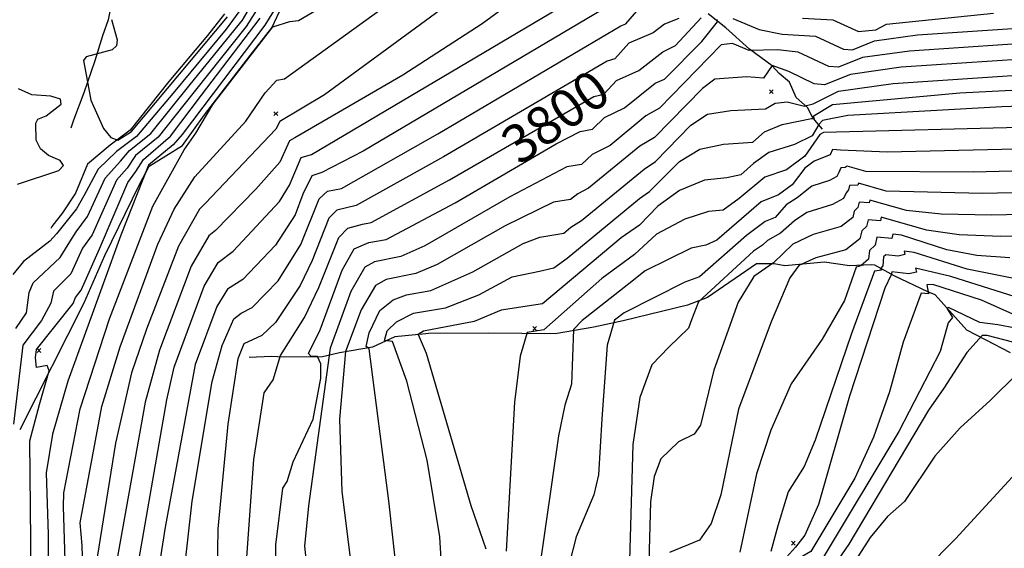
# Model space of a CAD drawing. Extents: x 433906 to 565783, y 855680 to 874049.
# Drawn here: x 512314 to 512828, y 861168 to 861445 of the extents above; entities that cross this region are included whole.
import ezdxf
from ezdxf.enums import TextEntityAlignment as Align

# ---------------------------------------------------------------- set-up
doc = ezdxf.new("R2010")
doc.units = 0
doc.header["$MEASUREMENT"] = 0
doc.layers.get('0').update_dxf_attribs({"linetype": 'CONTINUOUS'})
for name, color, linetype in [('17$0$BREAKLINES', 6, 'CONTINUOUS'), ('17$0$C_CONT_TEXT', 1, 'CONTINUOUS'), ('17$0$GRIDPOINTS', 1, 'CONTINUOUS'), ('17$0$INDCONT', 1, 'CONTINUOUS'), ('17$0$INTCONT', 7, 'CONTINUOUS')]:
    doc.layers.add(name, color=color, linetype=linetype)
doc.styles.add('17$0$STANDARD', font='TXT')
picture_1 = doc.add_image_def('image2.tif', size_in_pixel=(5219, 5218))

# ---------------------------------------------------------------- blocks, each defined once
blk = doc.blocks.new('17$0$X')
at = {"color": 0}
for points in [[(-1, 1), (1, -1)], [(1, 1), (-1, -1)]]:
    blk.add_lwpolyline(points, dxfattribs=at)

msp = doc.modelspace()

# ---------------------------------------------------------------- linework, layer by layer
at = {"layer": '17$0$BREAKLINES'}
for points in [[(512401.4255, 861661.7955, 3739.4118), (512398.974602, 861647.022839, 3739.4118), (512396.622742, 861607.231863, 3739.3591), (512385.960893, 861562.161243, 3738.9902), (512379.414953, 861545.853143, 3739.0429), (512369.459613, 861522.302717, 3738.9375), (512365.753544, 861493.37888, 3738.5686), (512365.101264, 861480.175627, 3738.305), (512363.841045, 861467.315361, 3738.7794), (512362.690321, 861457.787163, 3739.0956), (512360.016511, 861444.578515, 3740.097), (512357.150159, 861436.337612, 3740.4659), (512353.156737, 861423.194969, 3739.8334), (512347.32039, 861406.522168, 3740.097), (512341.913856, 861392.244094, 3740.3605), (512340.538282, 861387.999308, 3740.6767)], [(512314.0275, 861230.4975, 3753.7999), (512347.393932, 861296.357905, 3757.9635), (512358.331889, 861321.510062, 3758.2797), (512376.365868, 861358.532811, 3760.0189), (512381.524693, 861368.103858, 3760.7041), (512381.524693, 861368.103858, 3760.7568), (512398.988769, 861378.983157, 3763.3392), (512410.404877, 861394.893938, 3763.9717), (512434.287197, 861425.981322, 3764.0771), (512445.572537, 861440.517465, 3764.0244), (512451.085955, 861451.98014, 3762.8122)], [(512420.903912, 861447.693929, 3737.6726), (512412.007287, 861436.40195, 3738.0415), (512391.724034, 861412.311445, 3738.674), (512371.628278, 861386.904834, 3739.1483), (512361.064421, 861379.144089, 3740.0443), (512349.32421, 861369.17267, 3740.1497), (512342.941024, 861353.930985, 3740.9929), (512336.130248, 861343.658066, 3741.7835), (512330.5556, 861336.542144, 3741.9943), (512330.052261, 861335.502026, 3741.9943)], [(512733.3565, 861387.4225, 3823.3686), (512730.333972, 861391.1437, 3817.0969), (512728.285822, 861393.82289, 3814.1982), (512725.61621, 861398.709578, 3812.2481), (512719.739886, 861403.998409, 3810.2981), (512716.172852, 861412.039314, 3809.8765), (512710.715316, 861416.615146, 3808.6643), (512707.19045, 861420.491253, 3808.0846), (512707.19045, 861420.491253, 3808.3481), (512707.19045, 861420.491253, 3807.1359), (512695.313102, 861429.29541, 3803.6575), (512682.956778, 861440.462436, 3802.129), (512673.720939, 861447.702289, 3798.756)], [(512831.626773, 861270.620581, 3870.8545), (512818.988121, 861277.190989, 3869.695), (512808.800326, 861282.379084, 3866.1112), (512792.384711, 861300.894284, 3863.3179), (512788.473745, 861302.399936, 3859.5759), (512770.950327, 861310.739742, 3857.3097), (512767.70734, 861312.583899, 3853.5677), (512760.693332, 861316.320243, 3851.1434), (512758.886516, 861316.611362, 3848.9825), (512747.508314, 861315.947509, 3846.5581), (512734.469481, 861317.886358, 3845.2933), (512713.808621, 861315.974149, 3843.2905), (512708.123054, 861317.026276, 3840.181), (512698.941037, 861317.07292, 3838.9688), (512673.34763, 861299.411068, 3836.808), (512662.847411, 861295.525014, 3835.1215), (512629.166324, 861287.189371, 3833.1187), (512613.853953, 861283.997831, 3830.6944), (512593.665773, 861280.558044, 3825.5821), (512558.850153, 861280.857201, 3822.6834), (512527.488266, 861280.73506, 3820.6807), (512526.157571, 861280.453678, 3820.6807), (512509.84352, 861278.860085, 3818.309), (512498.306303, 861273.422169, 3812.4589), (512481.043056, 861270.575199, 3806.9251), (512474.403131, 861268.941332, 3803.6575), (512472.181422, 861268.475924, 3798.5452), (512451.776686, 861268.231, 3796.5425), (512445.426324, 861268.698568, 3795.0668), (512433.816012, 861268.140309, 3794.1708)]]:
    msp.add_polyline3d(points, dxfattribs=at)
at = {"layer": '17$0$INDCONT'}
for points in [[(512449.605, 861454.279, 3760), (512441.915, 861441.818, 3760), (512398.747, 861384.685, 3760), (512393.966, 861379.194, 3760), (512381.077, 861368.639, 3760), (512366.689, 861332.011, 3760), (512339.034, 861255.776, 3760), (512330.996, 861228.037, 3760), (512327.737, 861207.751, 3760), (512328.754, 861175.601, 3760), (512328.454, 861131.234, 3760)], [(512372.137, 861139.028, 3780), (512390.67, 861246.013, 3780), (512394.509, 861263.012, 3780), (512410.185, 861305.315, 3780), (512417.557, 861317.813, 3780), (512425.362, 861323.64, 3780), (512449.643, 861349.635, 3780), (512454.857, 861358.274, 3780), (512461.018, 861372.626, 3780), (512466.407, 861374.192, 3780), (512595.218, 861450.617, 3780)], [(512686.599, 861445.294, 3800), (512700.28, 861439.527, 3800), (512712.429, 861437.145, 3800), (512729.733, 861436.157, 3800), (512744.467, 861429.332, 3800), (512749.042, 861428.973, 3800), (512760.601, 861433.575, 3800), (512783.116, 861436.745, 3800), (512877.143, 861443.037, 3800), (512939.002, 861448.999, 3800)], [(512361.739, 861444.748, 3740), (512364.82, 861434.186, 3740), (512364.375, 861431.075, 3740), (512362.164, 861428.947, 3740), (512348.612, 861425.233, 3740), (512347.152, 861423.438, 3740), (512349.097, 861413.064, 3740), (512351.076, 861402.643, 3740), (512357.657, 861387.856, 3740), (512361.434, 861383.039, 3740), (512365.062, 861381.737, 3740), (512372.21, 861386.317, 3740), (512422.416, 861446.207, 3740)], [(512447.683, 861154.773, 3800), (512447.636, 861170.118, 3800), (512451.347, 861199.796, 3800), (512453.557, 861203.316, 3800), (512456.802, 861213.565, 3800), (512467.282, 861235.945, 3800), (512471.261, 861257.301, 3800), (512471.18, 861264.836, 3800), (512469.466, 861268.598, 3800), (512466.118, 861268.587, 3800), (512464.853, 861270.167, 3800), (512470.865, 861282.545, 3800), (512482.313, 861313.722, 3800), (512488.704, 861324.896, 3800), (512496.368, 861328.231, 3800), (512505.321, 861329.725, 3800), (512541.514, 861349.011, 3800), (512594.167, 861379.809, 3800), (512606.852, 861386.207, 3800), (512613.286, 861387.429, 3800), (512619.402, 861393.573, 3800), (512629.906, 861398.584, 3800), (512645.984, 861411.572, 3800), (512650.931, 861413.64, 3800), (512670.319, 861433.282, 3800), (512678.489, 861443.597, 3800), (512678.235, 861444.861, 3800)], [(512312.718, 861358.696, 3740), (512334.272, 861365.891, 3740), (512336.812, 861368.46, 3740), (512335.037, 861371.059, 3740), (512328.945, 861373.688, 3740), (512324.735, 861377.214, 3740), (512322.408, 861381.637, 3740), (512322.249, 861390.632, 3740), (512323.264, 861392.66, 3740), (512327.632, 861394.484, 3740), (512335.5, 861400.538, 3740), (512335.136, 861403.122, 3740), (512330.034, 861404.732, 3740), (512320.196, 861405.369, 3740), (512313.221, 861408.537, 3740)], [(512969.479, 861404.118, 3820), (512827.1, 861399.158, 3820), (512746.723, 861394.656, 3820), (512733.399, 861392.073, 3820), (512731.492, 861389.895, 3820), (512728.022, 861384.016, 3820), (512718.776, 861379.416, 3820), (512705.361, 861375.236, 3820), (512697.415, 861369.506, 3820), (512690.751, 861363.602, 3820), (512683.397, 861362.105, 3820), (512671.717, 861360.882, 3820), (512658.646, 861355.368, 3820), (512647.443, 861347.201, 3820), (512637.788, 861337.278, 3820), (512628.118, 861330.727, 3820), (512587.057, 861296.173, 3820), (512565.4, 861292.823, 3820), (512551.394, 861286.973, 3820), (512524.839, 861281.819, 3820), (512522.141, 861280.207, 3820), (512526.28, 861270.311, 3820), (512549.576, 861190.749, 3820), (512557.448, 861168.027, 3820)], [(512930.027, 861345.007, 3840), (512821.852, 861342.574, 3840), (512795.377, 861343.045, 3840), (512777.298, 861344.905, 3840), (512758.178, 861350.39, 3840), (512757.825, 861348.87, 3840), (512752.598, 861349.279, 3840), (512751.935, 861346.461, 3840), (512750.032, 861344.62, 3840), (512749.196, 861341.236, 3840), (512743.186, 861336.583, 3840), (512728.48, 861332.375, 3840), (512717.985, 861327.433, 3840), (512707.847, 861317.534, 3840), (512697.599, 861310.404, 3840), (512689.34, 861297.088, 3840), (512676.621, 861261.54, 3840), (512669.63, 861232.809, 3840), (512666.294, 861228.036, 3840), (512658.201, 861224.038, 3840), (512648.892, 861215.175, 3840), (512645.495, 861205.977, 3840), (512643.506, 861192.62, 3840), (512642.42, 861154.915, 3840)], [(512832.959, 861290.696, 3860), (512816.54, 861298.034, 3860), (512791.1, 861306.271, 3860), (512787.961, 861306.13, 3860), (512788.887, 861301.334, 3860), (512784.943, 861301.748, 3860), (512775.505, 861276.122, 3860), (512768.492, 861250.173, 3860), (512760.092, 861226.498, 3860), (512750.305, 861205.097, 3860), (512727.287, 861166.647, 3860), (512721.941, 861163.639, 3860), (512719.6, 861159.625, 3860), (512717.686, 861158.136, 3860), (512720.477, 861148.258, 3860), (512792.637, 861012.52, 3860), (512799.186, 861004.692, 3860), (512802.052, 860999.256, 3860), (512812.388, 860987.891, 3860), (512876.35, 860904.739, 3860)]]:
    msp.add_polyline3d(points, dxfattribs=at)
at = {"layer": '17$0$INTCONT'}
for points in [[(512607.967, 861481.017, 3776), (512555.469, 861442.497, 3776), (512514.058, 861415.691, 3776), (512457.618, 861382.918, 3776), (512454.915, 861381.377, 3776), (512449.806, 861370.255, 3776), (512437.312, 861356.155, 3776), (512416.11, 861334.472, 3776), (512412.645, 861331.719, 3776), (512403.515, 861315.808, 3776), (512386.929, 861271.933, 3776), (512379.366, 861244.816, 3776), (512363.205, 861154.25, 3776)], [(512546.209, 861459.091, 3772), (512473.195, 861405.38, 3772), (512449.782, 861391.491, 3772), (512447.715, 861387.46, 3772), (512410.701, 861348.534, 3772), (512407.732, 861345.625, 3772), (512396.845, 861326.301, 3772), (512380.166, 861282.945, 3772), (512372.319, 861260.118, 3772), (512363.839, 861223.275, 3772), (512354.272, 861163.728, 3772)], [(512635.016, 861459.89, 3784), (512493.369, 861376.03, 3784), (512471.746, 861364.892, 3784), (512466.555, 861363.08, 3784), (512461.877, 861353.478, 3784), (512457.826, 861342.746, 3784), (512447.586, 861326.843, 3784), (512430.376, 861308.942, 3784), (512422.469, 861303.907, 3784), (512416.855, 861294.821, 3784), (512405.604, 861264.46, 3784), (512389.918, 861179.477, 3784), (512383.388, 861138.236, 3784)], [(512440.043, 861453.507, 3752), (512432.266, 861441.165, 3752), (512399.593, 861400.192, 3752), (512386.259, 861383.208, 3752), (512374.446, 861373.735, 3752), (512369.991, 861367.026, 3752), (512364.394, 861360.749, 3752), (512351.787, 861332.172, 3752), (512346.725, 861325.18, 3752), (512340.478, 861311.865, 3752), (512331.563, 861302.83, 3752), (512330.139, 861296.445, 3752), (512325.187, 861287.38, 3752), (512315.443, 861274.561, 3752), (512310.653, 861233.17, 3752)], [(512311.813, 861283.185, 3748), (512317.309, 861291.525, 3748), (512318.828, 861302.02, 3748), (512320.945, 861307.17, 3748), (512335.065, 861320.372, 3748), (512339.179, 861327.155, 3748), (512343.264, 861333.874, 3748), (512349.334, 861341.83, 3748), (512358.422, 861361.855, 3748), (512366.563, 861370.712, 3748), (512371.193, 861376.323, 3748), (512382.405, 861385.215, 3748), (512402.871, 861410.747, 3748), (512430.224, 861444.522, 3748), (512436.226, 861454.518, 3748)], [(512338.207, 861144.962, 3764), (512336.812, 861190.235, 3764), (512336.934, 861197.399, 3764), (512345.455, 861241.227, 3764), (512360.807, 861288.288, 3764), (512383.504, 861347.287, 3764), (512399.883, 861376.659, 3764), (512405.89, 861385.32, 3764), (512414.705, 861400.422, 3764), (512446.21, 861440.987, 3764), (512455.035, 861443.7, 3764), (512459.509, 861444.256, 3764), (512478.898, 861455.845, 3764)], [(512347.392, 861140.739, 3768), (512346.445, 861169.858, 3768), (512345.483, 861181.726, 3768), (512356.759, 861242.423, 3768), (512366.286, 861273.603, 3768), (512386.119, 861327.291, 3768), (512394.612, 861345.681, 3768), (512405.292, 861362.597, 3768), (512432.033, 861391.701, 3768), (512442.121, 861406.382, 3768), (512448.169, 861413.089, 3768), (512452.151, 861413.813, 3768), (512512.857, 861457.693, 3768)], [(512428.357, 861448.876, 3744), (512421.776, 861439.666, 3744), (512394.081, 861406.291, 3744), (512374.942, 861383.554, 3744), (512364.39, 861375.718, 3744), (512354.918, 861366.611, 3744), (512347.355, 861352.536, 3744), (512343.45, 861345.755, 3744), (512333.1, 861332.714, 3744), (512329.653, 861328.878, 3744), (512315.895, 861318.212, 3744), (512310.328, 861311.51, 3744)], [(512400.212, 861158.778, 3788), (512403.94, 861193.074, 3788), (512414.516, 861255.553, 3788), (512419.67, 861274.405, 3788), (512425.709, 861288.375, 3788), (512429.591, 861291.305, 3788), (512435.39, 861294.245, 3788), (512448.999, 861308.235, 3788), (512460.795, 861327.218, 3788), (512470.311, 861351.033, 3788), (512474.719, 861354.978, 3788), (512481.972, 861356.405, 3788), (512532.342, 861385.066, 3788), (512627.975, 861441.469, 3788), (512630.696, 861442.552, 3788), (512638.617, 861451.783, 3788)], [(512723.035, 861445.556, 3796), (512738.784, 861444.657, 3796), (512752.194, 861438.445, 3796), (512761.252, 861439.406, 3796), (512766.879, 861442.306, 3796), (512822.726, 861448.063, 3796)], [(512320.125, 861119.895, 3756), (512319.181, 861224.611, 3756), (512324.255, 861243.464, 3756), (512329.286, 861261.209, 3756), (512328.245, 861263.954, 3756), (512322.671, 861262.827, 3756), (512322.09, 861267.912, 3756), (512322.603, 861272.22, 3756), (512341.712, 861296.387, 3756), (512342.964, 861299.432, 3756), (512345.891, 861303.359, 3756), (512355.61, 861324.976, 3756), (512370.366, 861359.644, 3756), (512374.48, 861365.326, 3756), (512378.532, 861371.677, 3756), (512392.735, 861383.891, 3756), (512408.771, 861405.231, 3756), (512439.507, 861445.418, 3756)], [(512658.324, 861445.358, 3792), (512650.925, 861442.27, 3792), (512644.912, 861437.856, 3792), (512632.212, 861432.38, 3792), (512624.892, 861424.178, 3792), (512620.934, 861423.048, 3792), (512535.399, 861373.048, 3792), (512489.755, 861347.512, 3792), (512479.525, 861345.043, 3792), (512475.443, 861340.918, 3792), (512466.638, 861318.865, 3792), (512460.394, 861305.663, 3792), (512447.5, 861286.432, 3792), (512440.404, 861279.548, 3792), (512430.964, 861275.259, 3792), (512427.794, 861267.354, 3792), (512422.546, 861233.201, 3792), (512417.438, 861178.485, 3792), (512417.096, 861156.276, 3792)], [(512432.429, 861161.256, 3796), (512436.134, 861214.713, 3796), (512441.627, 861249.562, 3796), (512446.376, 861256.472, 3796), (512450.191, 861269.227, 3796), (512462.739, 861289.02, 3796), (512470.14, 861304.666, 3796), (512480.576, 861330.804, 3796), (512485.413, 861335.693, 3796), (512492.938, 861337.853, 3796), (512497.538, 861338.619, 3796), (512538.457, 861361.029, 3796), (512613.893, 861404.627, 3796), (512619.089, 861405.804, 3796), (512625.807, 861412.976, 3796), (512637.409, 861418.22, 3796), (512650.058, 861427.812, 3796), (512656.665, 861431.248, 3796), (512669.956, 861445.688, 3796)], [(512881.338, 861435.155, 3804), (512778.862, 861428.298, 3804), (512754.324, 861424.843, 3804), (512741.726, 861419.828, 3804), (512736.741, 861420.219, 3804), (512720.683, 861427.658, 3804), (512709.919, 861428.907, 3804), (512695.175, 861428.597, 3804), (512686.426, 861432.304, 3804), (512680.412, 861431.553, 3804), (512648.302, 861398.367, 3804), (512641.151, 861394.466, 3804), (512622.403, 861378.948, 3804), (512612.997, 861374.17, 3804), (512607.483, 861369.055, 3804), (512599.81, 861367.786, 3804), (512570, 861352.148, 3804), (512525.605, 861326.554, 3804), (512513.103, 861320.832, 3804), (512499.255, 861318.107, 3804), (512494.241, 861315.35, 3804), (512486.987, 861302.666, 3804), (512476.19, 861272.935, 3804), (512464.852, 861190.645, 3804), (512462.744, 861169.394, 3804), (512463.908, 861157.973, 3804)], [(512885.533, 861427.273, 3808), (512774.608, 861419.852, 3808), (512748.047, 861416.111, 3808), (512734.41, 861410.683, 3808), (512729.014, 861411.106, 3808), (512715.874, 861417.647, 3808), (512707.104, 861420.663, 3808), (512702.582, 861414.065, 3808), (512693.843, 861414.862, 3808), (512677.174, 861413.589, 3808), (512670.633, 861408.675, 3808), (512645.674, 861383.095, 3808), (512637.892, 861378.531, 3808), (512611.082, 861356.701, 3808), (512605.595, 861353.587, 3808), (512601.68, 861350.68, 3808), (512592.769, 861349.365, 3808), (512567.613, 861336.884, 3808), (512532.052, 861316.658, 3808), (512520.886, 861311.938, 3808), (512505.389, 861308.889, 3808), (512499.778, 861305.804, 3808), (512492.24, 861293.097, 3808), (512484.185, 861271.204, 3808), (512481.068, 861235.951, 3808), (512482.255, 861198.104, 3808), (512487.423, 861156.336, 3808)], [(512511.111, 861153.649, 3812), (512506.849, 861193.219, 3812), (512496.485, 861272.703, 3812), (512494.88, 861273.908, 3812), (512496.476, 861280.921, 3812), (512502.017, 861292.685, 3812), (512508.966, 861298.29, 3812), (512516.087, 861300.945, 3812), (512528.669, 861303.045, 3812), (512550.685, 861312.955, 3812), (512576.907, 861327.618, 3812), (512585.728, 861330.944, 3812), (512598.291, 861333.056, 3812), (512601.976, 861336.247, 3812), (512607.397, 861339.676, 3812), (512640.21, 861366.57, 3812), (512646.173, 861370.628, 3812), (512664.647, 861389.633, 3812), (512673.235, 861395.28, 3812), (512685.604, 861397.213, 3812), (512703.654, 861398.05, 3812), (512708.675, 861400.971, 3812), (512714.997, 861401.673, 3812), (512723.936, 861399.499, 3812), (512725.11, 861399.832, 3812), (512728.529, 861400.726, 3812), (512741.77, 861407.379, 3812), (512770.354, 861411.405, 3812), (512889.729, 861419.392, 3812)], [(512534.8, 861150.962, 3816), (512533.417, 861174.3, 3816), (512526.787, 861214.517, 3816), (512516.132, 861255.723, 3816), (512508.631, 861276.538, 3816), (512504.432, 861277.024, 3816), (512505.901, 861282.049, 3816), (512510.852, 861286.711, 3816), (512519.661, 861291.338, 3816), (512536.452, 861294.151, 3816), (512553.742, 861300.937, 3816), (512571.153, 861310.22, 3816), (512585.439, 861313.268, 3816), (512592.994, 861315.013, 3816), (512599.894, 861320.04, 3816), (512637.748, 861351.26, 3816), (512642.952, 861354.825, 3816), (512658.661, 861370.59, 3816), (512669.295, 861376.971, 3816), (512681.668, 861379.622, 3816), (512697.022, 861380.674, 3816), (512703.063, 861386.114, 3816), (512712.297, 861389.827, 3816), (512727.7, 861393.08, 3816), (512729.184, 861393.005, 3816), (512728.574, 861394.22, 3816), (512738.674, 861400.288, 3816), (512805.211, 861406.467, 3816), (512958.008, 861414.228, 3816)], [(512952.443, 861391.241, 3824), (512733.98, 861385.764, 3824), (512732.112, 861384.644, 3824), (512724.272, 861373.37, 3824), (512714.594, 861366.27, 3824), (512703.345, 861362.355, 3824), (512689.925, 861351.254, 3824), (512681.523, 861345.191, 3824), (512673.794, 861344.438, 3824), (512661.416, 861340.353, 3824), (512646.69, 861332.505, 3824), (512635.159, 861322.006, 3824), (512618.15, 861309.369, 3824), (512587.789, 861282.516, 3824), (512579.023, 861281.172, 3824), (512575.361, 861268.876, 3824), (512572.393, 861244.735, 3824), (512568.158, 861166.923, 3824)], [(512946.839, 861379.682, 3828), (512767.195, 861375.501, 3828), (512742.895, 861376.487, 3828), (512738.714, 861376.801, 3828), (512737.375, 861374.129, 3828), (512729.076, 861370.718, 3828), (512724.228, 861367.036, 3828), (512717.503, 861358.326, 3828), (512710.411, 861353.124, 3828), (512701.329, 861349.475, 3828), (512678.208, 861329.458, 3828), (512672.525, 861326.882, 3828), (512664.84, 861325.234, 3828), (512640.704, 861313.463, 3828), (512632.27, 861306.664, 3828), (512607.738, 861287.501, 3828), (512603.279, 861282.709, 3828), (512602.25, 861254.124, 3828), (512598.738, 861243.256, 3828), (512595.381, 861227.147, 3828), (512584.909, 861154.482, 3828)], [(512946.151, 861368.424, 3832), (512812.42, 861365.019, 3832), (512756.161, 861365.357, 3832), (512746.238, 861368.203, 3832), (512745.302, 861367.41, 3832), (512743.002, 861367.292, 3832), (512741.887, 861364.738, 3832), (512740.847, 861362.647, 3832), (512737.014, 861360.562, 3832), (512727.856, 861357.661, 3832), (512720.224, 861351.549, 3832), (512714.395, 861347.94, 3832), (512708.635, 861341.311, 3832), (512703.513, 861339.281, 3832), (512693.629, 861331.918, 3832), (512669.095, 861310.314, 3832), (512661.402, 861307.41, 3832), (512629.844, 861291.446, 3832), (512624.663, 861287.621, 3832), (512620.867, 861274.507, 3832), (512618.102, 861236.025, 3832), (512616.383, 861206.753, 3832), (512613.844, 861196.399, 3832), (512604.672, 861174.349, 3832), (512599.672, 861154.683, 3832)], [(512926.734, 861356.317, 3836), (512817.136, 861353.796, 3836), (512766.73, 861355.131, 3836), (512752.208, 861359.296, 3836), (512751.94, 861358.142, 3836), (512747.472, 861357.964, 3836), (512747.078, 861355.776, 3836), (512745.841, 861354.225, 3836), (512744.319, 861351.165, 3836), (512738.709, 861348.114, 3836), (512725.308, 861343.868, 3836), (512718.775, 861339.593, 3836), (512711.429, 861333.176, 3836), (512704.728, 861329.35, 3836), (512702.046, 861326.831, 3836), (512697.297, 861323.714, 3836), (512668.658, 861297.259, 3836), (512664.967, 861287.782, 3836), (512663.467, 861283.378, 3836), (512653.181, 861273.56, 3836), (512644.297, 861264.244, 3836), (512638.017, 861247.241, 3836), (512634.34, 861222.55, 3836), (512632.467, 861155.872, 3836)], [(512932.724, 861333.956, 3844), (512826.567, 861331.352, 3844), (512804.772, 861332.227, 3844), (512787.867, 861334.679, 3844), (512764.148, 861341.483, 3844), (512763.71, 861339.598, 3844), (512757.226, 861340.105, 3844), (512756.404, 861336.609, 3844), (512754.042, 861334.325, 3844), (512753.006, 861330.127, 3844), (512745.55, 861324.356, 3844), (512729.977, 861320.208, 3844), (512721.123, 861316.196, 3844), (512716.433, 861309.811, 3844), (512706.617, 861286.809, 3844), (512689.44, 861241.139, 3844), (512680.247, 861196.226, 3844), (512675.192, 861181.382, 3844), (512669.12, 861172.695, 3844), (512653.488, 861166.106, 3844)], [(512831.283, 861320.129, 3848), (512814.166, 861321.408, 3848), (512798.436, 861324.453, 3848), (512774.654, 861331.97, 3848), (512770.118, 861332.576, 3848), (512769.595, 861330.325, 3848), (512761.855, 861330.931, 3848), (512760.872, 861326.757, 3848), (512758.053, 861324.03, 3848), (512757.469, 861319.556, 3848), (512753.404, 861315.98, 3848), (512750.989, 861315.252, 3848), (512744.968, 861297.976, 3848), (512733.307, 861277.758, 3848), (512717.075, 861254.368, 3848), (512706.466, 861230.06, 3848), (512698.935, 861207.309, 3848), (512690.136, 861166.293, 3848)], [(512835.998, 861308.907, 3852), (512809.005, 861314.226, 3852), (512781.361, 861322.965, 3852), (512776.088, 861323.669, 3852), (512776.514, 861321.93, 3852), (512772.984, 861321.039, 3852), (512766.483, 861321.757, 3852), (512765.353, 861320.648, 3852), (512765.006, 861315.98, 3852), (512763.678, 861314.654, 3852), (512764.19, 861313.753, 3852), (512760.645, 861313.32, 3852), (512748.648, 861280.717, 3852), (512729.667, 861224.94, 3852), (512723.881, 861211.172, 3852), (512715.518, 861197.848, 3852), (512710.044, 861180.165, 3852), (512706.453, 861166.665, 3852)], [(512840.714, 861297.685, 3856), (512800.573, 861310.372, 3856), (512782.058, 861314.762, 3856), (512782.544, 861312.78, 3856), (512778.52, 861311.765, 3856), (512769.604, 861312.928, 3856), (512769.241, 861311.382, 3856), (512765.954, 861304.291, 3856), (512747.599, 861247.868, 3856), (512731.291, 861191.174, 3856), (512724.151, 861175.282, 3856), (512719.264, 861168.934, 3856), (512711.504, 861160.167, 3856), (512706.494, 861151.927, 3856), (512727.889, 861105.693, 3856), (512767.366, 861030.895, 3856), (512778.401, 861012.163, 3856), (512791.167, 860996.904, 3856), (512793.736, 860990.269, 3856), (512811.213, 860970.07, 3856), (512829.238, 860948.997, 3856)], [(512834.275, 861283.432, 3864), (512825.056, 861285.151, 3864), (512815.706, 861286.477, 3864), (512799.278, 861294.302, 3864), (512798.34, 861293.864, 3864), (512801.397, 861288.958, 3864), (512799.193, 861286.156, 3864), (512794.876, 861271.254, 3864), (512773.281, 861229.473, 3864), (512733.791, 861163.505, 3864), (512724.611, 861158.6, 3864), (512723.786, 861156.987, 3864), (512807.104, 861012.6, 3864), (512878.842, 860918.528, 3864)], [(512832.958, 861276.058, 3868), (512819.433, 861279.577, 3868), (512816.801, 861279.611, 3868), (512808.874, 861270.788, 3868), (512796.898, 861252.119, 3868), (512788.792, 861240.597, 3868), (512747.18, 861170.609, 3868), (512740.295, 861160.363, 3868), (512734.146, 861157.524, 3868), (512733.678, 861156.092, 3868), (512741.066, 861145.479, 3868), (512786.208, 861073.463, 3868), (512795.431, 861060.491, 3868), (512807.775, 861047.005, 3868), (512811.494, 861037.997, 3868), (512812.25, 861030.054, 3868), (512812.356, 861026.073, 3868), (512815.054, 861024.042, 3868), (512815.566, 861020.603, 3868), (512822.451, 861010.496, 3868), (512889.522, 860921.57, 3868)], [(512835.332, 861259.814, 3872), (512821.117, 861245.63, 3872), (512805.383, 861231.344, 3872), (512792.094, 861216.456, 3872), (512776.292, 861192.908, 3872), (512767.384, 861185.066, 3872), (512758.349, 861174.003, 3872), (512747.793, 861157.51, 3872), (512747.18, 861156.426, 3872), (512750.213, 861154.909, 3872), (512759.125, 861142.612, 3872), (512773.972, 861120.566, 3872), (512799.207, 861094.199, 3872), (512807.925, 861083.042, 3872), (512814.323, 861068.904, 3872), (512817.607, 861053.099, 3872), (512816.758, 861041.621, 3872), (512818.487, 861038.938, 3872), (512822.527, 861036.988, 3872), (512822.884, 861030.281, 3872), (512825.49, 861027.651, 3872), (512838.105, 861007.961, 3872)], [(512846.256, 861220.578, 3876), (512803.025, 861173.318, 3876), (512787.308, 861157.53, 3876), (512784.748, 861151.028, 3876), (512786.352, 861145.005, 3876), (512797.663, 861133.292, 3876), (512808.074, 861119.078, 3876), (512815.463, 861104.668, 3876), (512821.14, 861084.747, 3876), (512822.657, 861069.588, 3876), (512821.446, 861056.379, 3876), (512824.062, 861052.317, 3876), (512829.689, 861050.108, 3876)]]:
    msp.add_polyline3d(points, dxfattribs=at)

# ---------------------------------------------------------------- block references
at = {"layer": '17$0$GRIDPOINTS'}
for p in [(512706.7055, 861407.0335, 3809.8238), (512447.7325, 861395.5315, 3770.4015), (512582.9965, 861283.2855, 3822.7361), (512323.9475, 861271.7795, 3756.7513), (512718.2005, 861171.0375, 3854.411)]:
    msp.add_blockref('17$0$X', p, dxfattribs=at)

# ---------------------------------------------------------------- texts
at = {"layer": '17$0$C_CONT_TEXT', "style": '17$0$STANDARD'}
msp.add_text('3800', height=20, rotation=35.93018333, dxfattribs=at).set_placement((512599.684684, 861385.919411), align=Align.CENTER)

# ---------------------------------------------------------------- referenced raster images: frames only (the image files are external)
image = msp.add_image(picture_1, insert=(508808.1664, 855681.323), size_in_units=(6800.886109, 6799.583008))
image.dxf.flags = 7

doc.saveas('drawing.dxf')
